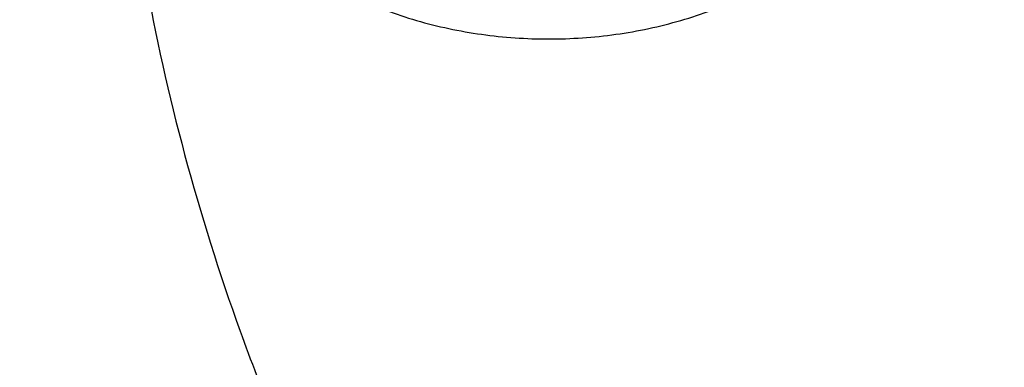
# Model space of a CAD drawing. Units: inches. Extents: x 7.1 to 14.8, y -2.6 to 21.1.
# Drawn here: x 10.3 to 10.5, y 16.1 to 16.2 of the extents above; entities that cross this region are included whole.
import ezdxf

# ---------------------------------------------------------------- set-up
doc = ezdxf.new("R2010")
doc.units = ezdxf.units.IN
doc.header["$LTSCALE"] = 1.21
doc.header["$MEASUREMENT"] = 0
doc.layers.get('0').update_dxf_attribs({"linetype": 'CONTINUOUS'})

msp = doc.modelspace()

# ---------------------------------------------------------------- linework, layer by layer
at = {"color": 7, "linetype": 'Continuous'}
for points, knots in [([(13.8926923427, 16.4808581332), (13.8926923427, 16.4463747114), (13.8902960273, 16.3773052577), (13.8795274216, 16.2740237579), (13.8616131922, 16.1712637606), (13.8366042896, 16.0692917767), (13.8045696095, 15.9683611494), (13.7655969859, 15.8687226297), (13.7197911388, 15.7706202639), (13.6672732863, 15.6742918473), (13.6081800712, 15.5799683941), (13.542662939, 15.4878740093), (13.4708874545, 15.3982257995), (13.393032767, 15.3112338129), (13.3092911766, 15.2271009599), (13.2198677523, 15.1460228982), (13.1249799692, 15.0681878615), (13.0248573495, 14.9937764366), (12.919741095, 14.9229613109), (12.8098837102, 14.8559069314), (12.695548536, 14.7927692023), (12.5770092448, 14.7336951453), (12.4545493125, 14.6788225518), (12.3284614494, 14.6282796404), (12.1990469541, 14.5821847169), (12.066615141, 14.5406458676), (11.9314823097, 14.5037606124), (11.7939723156, 14.4716157913), (11.6544109338, 14.4442865838), (11.46565929, 14.4142939919), (11.2746353289, 14.3942795747), (11.0824198663, 14.3842465856), (10.9376921228, 14.3817324017), (10.7929643806, 14.3842466026), (10.6007489241, 14.3942796117), (10.4097249723, 14.4142940467), (10.2209733408, 14.4442866555), (10.0814119713, 14.4716158752), (9.943901991799999, 14.5037607081), (9.8087691776, 14.5406459756), (9.6763373832, 14.5821848352), (9.546922907699999, 14.6282797664), (9.4208350652, 14.6788226834), (9.2983751544, 14.7336952805), (9.1798358856, 14.7927693398), (9.0655007346, 14.8559070698), (8.955643374, 14.9229614487), (8.8505271444, 14.993776573), (8.7504045489, 15.0681879939), (8.6555167888, 15.1460230243), (8.566093386, 15.227101078), (8.4823518159, 15.3112339215), (8.4044971473, 15.3982258977), (8.3327216803, 15.4878740961), (8.2672045639, 15.5799684692), (8.2081113628, 15.6742919105), (8.1555935216, 15.7706203151), (8.1097876832, 15.8687226692), (8.0708150661, 15.9683611781), (8.0387803906, 16.0692917958), (8.0137714908, 16.1712637719), (7.9958572632, 16.2740237633), (7.9850886581, 16.3773052596), (7.9826923427, 16.4463747117), (7.9826923427, 16.4808581332)], [0, 0, 0, 0, 0.0129399827, 0.0259095303, 0.0389373266, 0.0520516167, 0.0652790459, 0.07864467900000001, 0.092171531, 0.1058803584, 0.119789447, 0.1339144703, 0.14826841, 0.162861522, 0.1777013453, 0.1927927465, 0.2081379954, 0.2237368656, 0.2395867493, 0.2556827794, 0.272017973, 0.2885833729, 0.3053681934, 0.3223599657, 0.3395446859, 0.3569069629, 0.3744301629, 0.3920965496, 0.4098874307, 0.4277832975, 0.4638031405, 0.4818908157, 0.5000000275, 0.5181092392000001, 0.5361969140999999, 0.5722167557, 0.5901126215, 0.6079035014, 0.6255698867, 0.643093085, 0.6604553600999999, 0.6776400783, 0.6946318484, 0.7114166667, 0.7279820643000001, 0.7443172553, 0.7604132829000001, 0.7762631637999999, 0.7918620313, 0.8072072775, 0.822298676, 0.8371384967000001, 0.8517316061, 0.8660855433, 0.8802105642, 0.8941196506999999, 0.9078284761, 0.9213553262, 0.9347209578, 0.9479483857, 0.9610626748000001, 0.9740904703000001, 0.9870600173999999, 1, 1, 1, 1]), ([(8.3276923427, 16.3766414883), (8.3276923427, 16.3461507807), (8.329810715199999, 16.2850790194), (8.339330005299999, 16.1937577477), (8.3551656314, 16.1029000041), (8.377271769, 16.0127425847), (8.4055869058, 15.9235102419), (8.4400325065, 15.8354253302), (8.480515149, 15.7487039887), (8.5269267812, 15.6635565836), (8.5791457386, 15.5801872038), (8.6370373759, 15.4987937163), (8.700454945499999, 15.4195674517), (8.7692389124, 15.3426941437), (8.8432217978, 15.2683502409), (8.9494065891, 15.1720543614), (9.0645342766, 15.0823751434), (9.1873196623, 14.9996411621), (9.2843528375, 14.9404022866), (9.3853340736, 14.8846280923), (9.4900263007, 14.8324446566), (9.5981782728, 14.7839741441), (9.709531317, 14.7393293788), (9.8238220237, 14.6986137703), (9.980430309199999, 14.6494826666), (10.1410849168, 14.6088766192), (10.3047827403, 14.5768151641), (10.4714682721, 14.5503242144), (10.6825466264, 14.5282044699), (10.9376925789, 14.5193497498), (11.1928385262, 14.5282045053), (11.4039168699, 14.5503242721), (11.5706023883, 14.5768152405), (11.7343001922, 14.6088767152), (11.8949547766, 14.6494827814), (12.0515630375, 14.6986138968), (12.1658537238, 14.7393295125), (12.277206746, 14.7839742838), (12.3853586942, 14.8324448014), (12.4900508951, 14.8846282425), (12.5910321053, 14.9404024382), (12.6880652552, 14.9996413122), (12.8108506076, 15.0823752885), (12.9259782624, 15.1720544983), (13.0321630205, 15.2683503682), (13.1061458826, 15.3426942618), (13.1749298291, 15.4195675584), (13.2383473803, 15.4987938104), (13.2962390013, 15.5801872848), (13.3484579444, 15.6635566514), (13.3948695642, 15.7487040437), (13.4353521966, 15.8354253729), (13.4697977901, 15.9235102729), (13.4981129221, 16.0127426053), (13.5202190567, 16.1029000163), (13.5360546809, 16.1937577535), (13.5455739703, 16.2850790214), (13.5476923427, 16.346150781), (13.5476923427, 16.3766414884)], [0, 0, 0, 0, 0.0129518155, 0.025933065, 0.0389721507, 0.0520972217, 0.0653347514, 0.0787096856, 0.0922449399, 0.1059611953, 0.1198766874, 0.1340070628, 0.1483652958, 0.1629616543, 0.1778037045, 0.1928963496, 0.2238313287, 0.2396797994, 0.2557736461, 0.2721059473, 0.288667808, 0.3054485025, 0.322435618, 0.3396152065, 0.3569719323, 0.3921433981, 0.4099277832, 0.4278169351, 0.463822873, 0.5000000336, 0.5361771936, 0.5721831298, 0.5900722804999999, 0.6078566640999999, 0.643028126, 0.6603848497, 0.6775644358, 0.6945515487, 0.7113322404000001, 0.7278940981, 0.7442263962000001, 0.7603202397, 0.7761687072, 0.8071036798000001, 0.8221963216, 0.8370383684, 0.8516347237999999, 0.8659929537000001, 0.8801233262999999, 0.8940388158, 0.9077550687, 0.9212903208, 0.9346652531999999, 0.9479027812, 0.9610278509000001, 0.9740669356999999, 0.9870481846, 1, 1, 1, 1]), ([(13.5836937922, 16.3435031277), (13.5836937922, 16.3128829448), (13.5815620281, 16.2515472955), (13.5719817531, 16.1598225343), (13.5560408822, 16.0685415876), (13.5337805123, 15.9779332213), (13.5052558409, 15.8882157264), (13.4705384419, 15.7996071985), (13.4297144222, 15.7123216836), (13.3828847271, 15.6265696537), (13.3301645796, 15.5425572887), (13.2716831187, 15.4604861759), (13.2075830212, 15.3805529038), (13.1380201201, 15.3029487232), (13.063163067, 15.2278591557), (12.9831929233, 15.1554636429), (12.8983027849, 15.0859351718), (12.8086973881, 15.0194398596), (12.7145926275, 14.9561365969), (12.616215063, 14.8961767177), (12.5138014012, 14.8397036025), (12.4075980176, 14.7868523913), (12.2978601251, 14.7377495352), (12.1848522605, 14.6925128652), (12.0688435268, 14.6512498993), (11.9098463811, 14.6014468048), (11.7467258905, 14.5602814296), (11.5805014677, 14.5277744808), (11.4112168381, 14.5009110617), (11.1968359017, 14.4784793364), (10.9376923427, 14.4694995581), (10.6785487838, 14.4784793364), (10.4641678474, 14.5009110617), (10.2948832177, 14.5277744808), (10.128658795, 14.5602814296), (9.9655383044, 14.6014468048), (9.8065411587, 14.6512498993), (9.690532425, 14.6925128652), (9.577524560399999, 14.7377495352), (9.4677866679, 14.7868523913), (9.3615832843, 14.8397036025), (9.2591696225, 14.8961767177), (9.160792058, 14.9561365969), (9.0666872974, 15.0194398596), (8.9770819006, 15.0859351718), (8.8921917622, 15.1554636429), (8.8122216184, 15.2278591557), (8.7373645654, 15.3029487232), (8.667801664299999, 15.3805529038), (8.6037015668, 15.4604861759), (8.5452201059, 15.5425572887), (8.4924999584, 15.6265696537), (8.4456702633, 15.7123216836), (8.4048462436, 15.7996071985), (8.3701288445, 15.8882157264), (8.341604173099999, 15.9779332213), (8.3193438032, 16.0685415876), (8.303402932300001, 16.1598225343), (8.2938226573, 16.2515472955), (8.2916908933, 16.3128829448), (8.2916908933, 16.3435031277)], [0, 0, 0, 0, 0.0128536509, 0.0257383908, 0.0386841071, 0.0517204414, 0.0648751227, 0.0781741869, 0.0916414193, 0.1052981482, 0.1191630393, 0.1332519779, 0.1475779932, 0.162151257, 0.1769791144, 0.192066144, 0.2074142662, 0.2230228512, 0.2388888479, 0.2550069393, 0.2713696774, 0.2879676372, 0.3047895768, 0.3218225745, 0.3390521872, 0.3564626027, 0.3917505984, 0.4095969601, 0.4275500049, 0.4636878947, 0.5, 0.5363121053000001, 0.5724499950999999, 0.5904030399, 0.6082494016, 0.6435373972999999, 0.6609478128, 0.6781774254999999, 0.6952104231999999, 0.7120323628, 0.7286303226, 0.7449930606999999, 0.7611111520999999, 0.7769771487999999, 0.7925857338, 0.8079338559999999, 0.8230208856, 0.837848743, 0.8524220068, 0.8667480220999999, 0.8808369607, 0.8947018518000001, 0.9083585807, 0.9218258131, 0.9351248773, 0.9482795586, 0.9613158929000001, 0.9742616092, 0.9871463491, 1, 1, 1, 1]), ([(10.3318093186, 16.2385712318), (10.3319639402, 16.2371175514), (10.332453083, 16.2342228989), (10.3337079493, 16.2299957318), (10.3354577976, 16.2259264273), (10.3376724988, 16.2220573844), (10.340316032, 16.2184211028), (10.3443865613, 16.2138909353), (10.3504000648, 16.2089200371), (10.358702408, 16.2042237874), (10.3678726454, 16.2008154586), (10.3776330158, 16.1987477757), (10.3876940655, 16.1980544724), (10.3977549904, 16.1987482114), (10.4075149712, 16.2008163021), (10.4166846056, 16.2042248993), (10.4249862149, 16.2089211984), (10.4309991758, 16.2138918979), (10.435069248, 16.2184218838), (10.4377125535, 16.2220579458), (10.4399270282, 16.2259267588), (10.4416768588, 16.229995905), (10.4429315686, 16.2342229939), (10.4434207524, 16.237117618), (10.4435753669, 16.2385712318)], [0, 0, 0, 0, 0.0291547819, 0.0583751928, 0.08774182470000001, 0.1172953318, 0.1471024082, 0.177227331, 0.2385752127, 0.3017109039, 0.3666126109, 0.4329229679, 0.5000116039, 0.5670995407, 0.6334079836, 0.6983063945999999, 0.7614379273, 0.8227812493000001, 0.8529040847, 0.8827090670000001, 0.9122605726999999, 0.9416251512999999, 0.9708465526000001, 1, 1, 1, 1])]:
    msp.add_open_spline(points, degree=3, knots=knots, dxfattribs=at)
at = {"color": 9, "linetype": 'Continuous'}
for points, knots in [([(7.9976923427, 16.4624869601), (7.9976923427, 16.4284645118), (8.0000609455, 16.3603138501), (8.0107057267, 16.2583975006), (8.0284177525, 16.1569743173), (8.0531515146, 16.0562983917), (8.0848455835, 15.956612349), (8.1234204612, 15.8581584861), (8.168780456, 15.761174637), (8.2208133858, 15.6658946416), (8.2793912801, 15.5725476141), (8.3443706473, 15.4813575358), (8.4155929605, 15.3925428466), (8.4928850535, 15.3063160385), (8.5760595324, 15.2228832463), (8.664915198200001, 15.1424438379), (8.7592374896, 15.0651900005), (8.8587989522, 14.9913063265), (8.963359734400001, 14.9209694017), (9.0726680975, 14.8543473592), (9.1864610125, 14.7915995181), (9.3044647612, 14.7328759992), (9.4263955676, 14.6783173588), (9.5519602511, 14.628054244), (9.6808569361, 14.5822070665), (9.812775673600001, 14.5408857165), (9.9473995126, 14.5041892346), (10.0844039675, 14.4722057275), (10.2234626412, 14.445011416), (10.4115509072, 14.4151640531), (10.6019094966, 14.3952460035), (10.79346074, 14.3852608663), (10.9376923427, 14.3827585999), (11.0819239454, 14.3852608663), (11.2734751889, 14.3952460035), (11.4638337782, 14.4151640531), (11.6519220443, 14.445011416), (11.7909807179, 14.4722057275), (11.9279851729, 14.5041892346), (12.0626090118, 14.5408857165), (12.1945277494, 14.5822070665), (12.3234244343, 14.628054244), (12.4489891178, 14.6783173588), (12.5709199243, 14.7328759992), (12.6889236729, 14.7915995181), (12.802716588, 14.8543473592), (12.9120249511, 14.9209694017), (13.0165857333, 14.9913063265), (13.1161471959, 15.0651900005), (13.2104694872, 15.1424438379), (13.299325153, 15.2228832463), (13.382499632, 15.3063160385), (13.459791725, 15.3925428466), (13.5310140381, 15.4813575358), (13.5959934054, 15.5725476141), (13.6545712997, 15.6658946416), (13.7066042294, 15.761174637), (13.7519642242, 15.8581584861), (13.7905391019, 15.956612349), (13.8222331709, 16.0562983917), (13.846966933, 16.1569743173), (13.8646789588, 16.2583975006), (13.87532374, 16.3603138501), (13.8776923427, 16.4284645118), (13.8776923427, 16.4624869601)], [0, 0, 0, 0, 0.012853372, 0.0257377918, 0.0386832237, 0.051719256, 0.0648736359, 0.0781723966, 0.0916393193, 0.1052957339, 0.1191603079, 0.133248923, 0.1475746112, 0.1621475428, 0.1769750598, 0.192061744, 0.2074095131, 0.2230177376, 0.2388833718, 0.2550010948, 0.2713634588, 0.2879610407, 0.3047825938, 0.3218151994, 0.3390444168, 0.3564544315, 0.3740282006, 0.3917475965, 0.4095935488, 0.4275461833, 0.4636832419, 0.4818306878, 0.5, 0.5181693122, 0.5363167581, 0.5724538167000001, 0.5904064512, 0.6082524035, 0.6259717994, 0.6435455685, 0.6609555832, 0.6781848006, 0.6952174062, 0.7120389593, 0.7286365412000001, 0.7449989052, 0.7611166281999999, 0.7769822623999999, 0.7925904869, 0.8079382559999999, 0.8230249401999999, 0.8378524572, 0.8524253888, 0.866751077, 0.8808396920999999, 0.8947042661, 0.9083606807, 0.9218276034, 0.9351263640999999, 0.9482807440000001, 0.9613167762999999, 0.9742622082, 0.987146628, 1, 1, 1, 1]), ([(8.3096923427, 16.3629457971), (8.3096923427, 16.3325339307), (8.3118096044, 16.2716155656), (8.3213247005, 16.1805148316), (8.337157123999999, 16.0898548941), (8.3592660478, 15.9998629593), (8.3875966611, 15.9107558362), (8.422077866699999, 15.8227501356), (8.4626241505, 15.7360584478), (8.50913525, 15.6508898115), (8.561496729, 15.5674490063), (8.6195803238, 15.4859362429), (8.6832443337, 15.4065467795), (8.7523339779, 15.3294705594), (8.8266817603, 15.2548918467), (8.906107845, 15.1829888595), (8.990420453099999, 15.1139334101), (9.0794162403, 15.0478904819), (9.1728807817, 14.98501789), (9.270589057, 14.9254659313), (9.3723059735, 14.8693770191), (9.4777868259, 14.8168853678), (9.5867781427, 14.7681165722), (9.699017184299999, 14.7231876589), (9.8142366791, 14.6822054169), (9.9721521275, 14.6327411439), (10.1341628634, 14.5918558286), (10.2992564198, 14.5595700338), (10.4673893574, 14.5328893736), (10.6803118049, 14.5106102571), (10.9376923427, 14.5016915699), (11.1950728806, 14.5106102571), (11.4079953281, 14.5328893736), (11.5761282657, 14.5595700338), (11.7412218221, 14.5918558286), (11.903232558, 14.6327411439), (12.0611480063, 14.6822054169), (12.1763675012, 14.7231876589), (12.2886065428, 14.7681165722), (12.3975978595, 14.8168853678), (12.503078712, 14.8693770191), (12.6047956285, 14.9254659313), (12.7025039038, 14.98501789), (12.7959684452, 15.0478904819), (12.8849642324, 15.1139334101), (12.9692768405, 15.1829888595), (13.0487029252, 15.2548918467), (13.1230507076, 15.3294705594), (13.1921403518, 15.4065467795), (13.2558043617, 15.4859362429), (13.3138879564, 15.5674490063), (13.3662494355, 15.6508898115), (13.4127605349, 15.7360584478), (13.4533068188, 15.8227501356), (13.4877880243, 15.9107558362), (13.5161186377, 15.9998629593), (13.5382275615, 16.0898548941), (13.5540599849, 16.1805148316), (13.5635750811, 16.2716155656), (13.5656923427, 16.3325339307), (13.5656923427, 16.3629457971)], [0, 0, 0, 0, 0.0128536512, 0.0257383901, 0.0386841073, 0.0517204417, 0.0648751222, 0.0781741875, 0.0916414192, 0.1052981476, 0.1191630398, 0.1332519775, 0.1475779931, 0.1621512577, 0.1769791139, 0.1920661441, 0.2074142666, 0.2230228504, 0.2388888483, 0.2550069395, 0.2713696769, 0.287967638, 0.3047895766, 0.3218225739, 0.3390521879, 0.3564626021, 0.3917505991, 0.4095969594, 0.4275500053, 0.4636878937, 0.5, 0.5363121063, 0.5724499947, 0.5904030406, 0.6082494009, 0.6435373979, 0.6609478121, 0.6781774261, 0.6952104234, 0.7120323620000001, 0.7286303231, 0.7449930604999999, 0.7611111517, 0.7769771496, 0.7925857334, 0.8079338559, 0.8230208861, 0.8378487423000001, 0.8524220069, 0.8667480225, 0.8808369601999999, 0.8947018524, 0.9083585808, 0.9218258125, 0.9351248778, 0.9482795583, 0.9613158927, 0.9742616099, 0.9871463488, 1, 1, 1, 1]), ([(13.5194055654, 16.355462904), (13.5194055654, 16.3255867195), (13.517325572, 16.2657412858), (13.5079781021, 16.1762451053), (13.4924244933, 16.0871819208), (13.4707050062, 15.9987750227), (13.4428733837, 15.9112373286), (13.4089994989, 15.8247816627), (13.3691673255, 15.739616879), (13.323475401, 15.6559483214), (13.2720361653, 15.5739771532), (13.2149756121, 15.4939000613), (13.1524329372, 15.4159088659), (13.0845601794, 15.3401901711), (13.0115218653, 15.266925012), (12.933494663, 15.1962884823), (12.850667032, 15.1284493153), (12.763238735, 15.0635695875), (12.6714204056, 15.0018043428), (12.5754330838, 14.9433012417), (12.4755077054, 14.8882002055), (12.3718846531, 14.8366331173), (12.2648129623, 14.78872333), (12.1545507738, 14.7445857587), (12.041360648, 14.7043253106), (11.8862265776, 14.655732192), (11.72706933, 14.6155669542), (11.5648835356, 14.5838498744), (11.3997119011, 14.5576392034), (11.1905396516, 14.5357524457), (10.9376923417, 14.5269907254), (10.6848450317, 14.5357524459), (10.4756727823, 14.5576392037), (10.3105011477, 14.5838498748), (10.1483153534, 14.6155669546), (9.9891581063, 14.6557321925), (9.834024036499999, 14.7043253109), (9.720833911, 14.744585759), (9.6105717226, 14.7887233302), (9.5035000317, 14.8366331176), (9.3998769792, 14.8882002059), (9.2999516008, 14.9433012422), (9.2039642791, 15.0018043433), (9.1121459498, 15.0635695879), (9.0247176528, 15.1284493158), (8.941890021699999, 15.1962884829), (8.863862819400001, 15.2669250127), (8.7908245054, 15.3401901719), (8.7229517476, 15.4159088668), (8.6604090726, 15.4939000622), (8.6033485195, 15.5739771542), (8.5519092839, 15.6559483224), (8.5062173594, 15.7396168801), (8.466385186, 15.824781664), (8.4325113013, 15.91123733), (8.4046796789, 15.9987750241), (8.3829601919, 16.087181922), (8.367406583300001, 16.1762451061), (8.3580591135, 16.2657412862), (8.3559791201, 16.3255867196), (8.3559791201, 16.355462904)], [0, 0, 0, 0, 0.0128536341, 0.0257383992, 0.0386841043, 0.0517204419, 0.0648751219, 0.0781741871, 0.0916414198, 0.1052981486, 0.1191630405, 0.1332519773, 0.1475779919, 0.1621512561, 0.1769791133, 0.1920661456, 0.2074142687, 0.2230228514, 0.2388888475, 0.2550069374, 0.2713696749, 0.287967638, 0.3047895785, 0.3218225759, 0.3390521883, 0.3564626011, 0.3917505984, 0.4095969602, 0.4275500066, 0.4636878935, 0.5000000002, 0.5363121068, 0.5724499936999999, 0.5904030401, 0.6082494019, 0.6435373992, 0.6609478118, 0.6781774242, 0.6952104216, 0.7120323621, 0.7286303253, 0.7449930628, 0.7611111526000001, 0.7769771487, 0.7925857314, 0.8079338545, 0.8230208869, 0.8378487441, 0.8524220083, 0.8667480229000001, 0.8808369596, 0.8947018515, 0.9083585804000001, 0.9218258131, 0.9351248783, 0.9482795583, 0.9613158958, 0.9742616009, 0.9871463659999999, 1, 1, 1, 1]), ([(8.3855340744, 16.3530131632), (8.3855340744, 16.3234789955), (8.3875902565, 16.2643186606), (8.3968307183, 16.1758470152), (8.4122062724, 16.0878034092), (8.4336771189, 16.0004085764), (8.4611901303, 15.913872997), (8.4946762334, 15.8284070589), (8.5340524157, 15.744217225), (8.579221268, 15.6615064888), (8.6300716372, 15.5804737107), (8.6864789722, 15.5013133257), (8.7483056707, 15.4242149585), (8.8154014343, 15.3493630766), (8.8876036199, 15.2769366429), (8.9647375819, 15.2071087465), (9.046617018300001, 15.140046189), (9.1330444531, 15.0759091918), (9.2238116639, 15.0148510237), (9.318700141399999, 14.9570176549), (9.4174815934, 14.9025474047), (9.519918389099999, 14.8515706465), (9.625764344, 14.8042093211), (9.7347642722, 14.7605770283), (9.846658619, 14.720777474), (10.000016744, 14.6727406403), (10.1573519897, 14.6330352064), (10.3176811123, 14.6016812176), (10.4809618939, 14.5757706012), (10.6877395799, 14.5541343988), (10.9376923427, 14.545472981), (11.1876451054, 14.5541343988), (11.3944227914, 14.5757706012), (11.557703573, 14.6016812176), (11.7180326957, 14.6330352064), (11.8753679413, 14.6727406403), (12.0287260663, 14.720777474), (12.1406204131, 14.7605770282), (12.2496203414, 14.8042093211), (12.3554662963, 14.8515706464), (12.457903092, 14.9025474046), (12.556684544, 14.9570176548), (12.6515730215, 15.0148510237), (12.7423402323, 15.0759091917), (12.8287676671, 15.140046189), (12.9106471035, 15.2071087464), (12.9877810655, 15.2769366428), (13.0599832511, 15.3493630765), (13.1270790147, 15.4242149584), (13.1889057132, 15.5013133256), (13.2453130482, 15.5804737106), (13.2961634175, 15.6615064887), (13.3413322697, 15.7442172249), (13.3807084521, 15.8284070588), (13.4141945551, 15.9138729969), (13.4417075665, 16.0004085762), (13.463178413, 16.0878034091), (13.4785539671, 16.1758470151), (13.4877944289, 16.2643186606), (13.489850611, 16.3234789954), (13.489850611, 16.3530131632)], [0, 0, 0, 0, 0.0128536341, 0.0257383992, 0.0386841043, 0.0517204418, 0.06487512179999999, 0.078174187, 0.0916414197, 0.1052981486, 0.1191630405, 0.1332519773, 0.1475779919, 0.162151256, 0.1769791132, 0.1920661456, 0.2074142687, 0.2230228514, 0.2388888476, 0.2550069374, 0.2713696749, 0.287967638, 0.3047895786, 0.3218225759, 0.3390521883, 0.356462601, 0.3917505982, 0.40959696, 0.4275500065, 0.4636878933, 0.5, 0.5363121067000001, 0.5724499935, 0.5904030399, 0.6082494018, 0.643537399, 0.6609478117, 0.6781774240999999, 0.6952104214, 0.7120323620000001, 0.7286303251, 0.7449930626000001, 0.7611111523999999, 0.7769771485, 0.7925857312000001, 0.8079338544, 0.8230208868000001, 0.8378487440000001, 0.8524220081, 0.8667480227, 0.8808369595000001, 0.8947018514, 0.9083585803, 0.921825813, 0.9351248781999999, 0.9482795582, 0.9613158957, 0.9742616008, 0.9871463659, 1, 1, 1, 1]), ([(8.283561578099999, 16.3457813335), (8.283561578099999, 16.3150670754), (8.2856998921, 16.253542986), (8.2953095989, 16.161536418), (8.3112994475, 16.0699750294), (8.3336282051, 15.9790882855), (8.3622405158, 15.8890951514), (8.3970645753, 15.8002143913), (8.4380140195, 15.7126607096), (8.4849875888, 15.6266452233), (8.537869709099999, 15.5423747484), (8.5965308415, 15.4600514862), (8.6608278762, 15.3798726364), (8.7306044935, 15.302030031), (8.805691531699999, 15.2267097662), (8.8859073669, 15.1540918323), (8.9710583132, 15.0843497498), (9.0609390047, 15.0176501427), (9.1553328835, 14.9541523954), (9.2540126949, 14.8940082983), (9.356740997100001, 14.8373616844), (9.463270696, 14.7843480883), (9.5733456308, 14.7350944088), (9.6867010913, 14.6897186262), (9.8030647114, 14.6483293882), (9.9221560118, 14.6110260265), (10.0436913111, 14.5778973264), (10.2091383988, 14.5392739645), (10.3776802263, 14.5094956128), (10.5483255556, 14.4885711527), (10.7208386829, 14.47353501), (10.9376923427, 14.4660196728), (11.1545460026, 14.47353501), (11.3270591299, 14.4885711527), (11.4977044592, 14.5094956128), (11.6662462867, 14.5392739645), (11.8316933744, 14.5778973264), (11.9532286737, 14.6110260265), (12.0723199741, 14.6483293882), (12.1886835941, 14.6897186262), (12.3020390547, 14.7350944088), (12.4121139895, 14.7843480883), (12.5186436884, 14.8373616844), (12.6213719906, 14.8940082983), (12.720051802, 14.9541523954), (12.8144456808, 15.0176501427), (12.9043263722, 15.0843497498), (12.9894773186, 15.1540918323), (13.0696931537, 15.2267097662), (13.144780192, 15.302030031), (13.2145568093, 15.3798726364), (13.278853844, 15.4600514862), (13.3375149763, 15.5423747484), (13.3903970967, 15.6266452233), (13.437370666, 15.7126607096), (13.4783201102, 15.8002143913), (13.5131441697, 15.8890951514), (13.5417564804, 15.9790882855), (13.564085238, 16.0699750294), (13.5800750865, 16.161536418), (13.5896847933, 16.253542986), (13.5918231074, 16.3150670754), (13.5918231074, 16.3457813335)], [0, 0, 0, 0, 0.0128535018, 0.0257380909, 0.0386836576, 0.0517198404, 0.064874368, 0.0781732787, 0.0916403538, 0.1052969234, 0.1191616544, 0.1332504283, 0.1475762774, 0.1621493726, 0.1769770564, 0.1920639112, 0.2074118553, 0.2230202576, 0.238886071, 0.2550039748, 0.271366522, 0.2879642902, 0.3047860332, 0.3218188325, 0.3390482462, 0.356458458, 0.3740324248, 0.3917520196, 0.4275452844, 0.445584265, 0.4636883159, 0.5, 0.5363116841, 0.554415735, 0.5724547156, 0.6082479803999999, 0.6259675752, 0.643541542, 0.6609517538, 0.6781811675, 0.6952139668, 0.7120357098000001, 0.728633478, 0.7449960252, 0.7611139290000001, 0.7769797423999999, 0.7925881446999999, 0.8079360888, 0.8230229436, 0.8378506273999999, 0.8524237226000001, 0.8667495717, 0.8808383456000001, 0.8947030765999999, 0.9083596462000001, 0.9218267213, 0.935125632, 0.9482801595999999, 0.9613163424, 0.9742619091, 0.9871464981999999, 1, 1, 1, 1]), ([(8.4592826878, 16.3457177295), (8.4592826878, 16.3170369981), (8.461279453200001, 16.2595861943), (8.4702528973, 16.1736710763), (8.4851841504, 16.0881716285), (8.5060345631, 16.0033022063), (8.532752542899999, 15.9192672079), (8.5652710124, 15.8362709419), (8.6035093587, 15.7545139047), (8.6473729842, 15.6741932264), (8.69675396, 15.595502011), (8.751531287, 15.5186291139), (8.8115715191, 15.4437585315), (8.8767280128, 15.3710699692), (8.94684546, 15.3007350428), (9.0475577235, 15.2095614818), (9.156794056399999, 15.1246202862), (9.2733348555, 15.046225433), (9.3654840271, 14.9900612749), (9.4614103091, 14.9371655692), (9.560887231599999, 14.8876617161), (9.6636745475, 14.8416690109), (9.7695247667, 14.7992975305), (9.8781857471, 14.7606480497), (10.0271123501, 14.7139993146), (10.1799011467, 14.6754412318), (10.3355973081, 14.6449932655), (10.4941598356, 14.619831377), (10.6949623564, 14.5988203866), (10.9376923424, 14.5904092539), (11.1804223284, 14.5988203865), (11.3812248491, 14.6198313769), (11.5397873767, 14.6449932654), (11.6954835382, 14.6754412316), (11.8482723348, 14.7139993144), (11.9971989378, 14.7606480495), (12.1058599181, 14.7992975303), (12.2117101374, 14.8416690107), (12.3144974533, 14.8876617159), (12.4139743758, 14.9371655689), (12.5099006579, 14.9900612746), (12.6020498296, 15.0462254327), (12.7185906286, 15.1246202859), (12.8278269616, 15.2095614814), (12.9285392251, 15.3007350424), (12.9986566723, 15.3710699688), (13.063813166, 15.4437585311), (13.1238533982, 15.5186291135), (13.1786307252, 15.5955020106), (13.2280117011, 15.674193226), (13.2718753265, 15.7545139043), (13.3101136729, 15.8362709415), (13.3426321424, 15.9192672074), (13.3693501222, 16.0033022057), (13.3902005349, 16.0881716279), (13.4051317881, 16.1736710758), (13.4141052323, 16.259586194), (13.4161019977, 16.317036998), (13.4161019977, 16.3457177295)], [0, 0, 0, 0, 0.0128538617, 0.025738855, 0.0386847894, 0.0517213578, 0.0648762709, 0.0781755717, 0.0916430431, 0.1053000139, 0.1191651514, 0.1332543378, 0.1475806061, 0.1621541285, 0.1769822484, 0.192069548, 0.2230179445, 0.2388842217, 0.255002597, 0.2713656244, 0.2879638816, 0.3047861202, 0.3218194193, 0.3390493369, 0.356460058, 0.3917486804, 0.4095953584000001, 0.4275487229, 0.4636872499, 0.5, 0.53631275, 0.572451277, 0.5904046414999999, 0.6082513195, 0.6435399419, 0.6609506629999999, 0.6781805806, 0.6952138797, 0.7120361183, 0.7286343755, 0.7449974029, 0.7611157782, 0.7769820555, 0.8079304519, 0.8230177515, 0.8378458714, 0.8524193938, 0.8667456621999999, 0.8808348484999999, 0.8946999861, 0.9083569569, 0.9218244281999999, 0.9351237290000001, 0.9482786420999999, 0.9613152105, 0.9742611448999999, 0.9871461382, 1, 1, 1, 1]), ([(13.0088329963, 16.3253989709), (13.0088329963, 16.3014313691), (13.0071642831, 16.2534212149), (12.9996655252, 16.1816242517), (12.9871877844, 16.1101745483), (12.9697637424, 16.0392514814), (12.9474362491, 15.9690256588), (12.9202613441, 15.8996679288), (12.8883065517, 15.8313457689), (12.8516509499, 15.7642239391), (12.8103845685, 15.6984636778), (12.764608993, 15.634223364), (12.7144335948, 15.5716547885), (12.6412164568, 15.4899728606), (12.5601708012, 15.4129752732), (12.4723482729, 15.3410466078), (12.378082185, 15.2710919142), (12.2774392389, 15.2067917597), (12.1713822152, 15.1483099524), (12.0598247426, 15.0927941576), (11.943440275, 15.043604583), (11.8230953801, 15.000799227), (11.6986372913, 14.9618148228), (11.5384877923, 14.9213992737), (11.3414456413, 14.886585912), (11.1405379731, 14.865563826), (10.9376923427, 14.8585345946), (10.7348467123, 14.865563826), (10.5339390441, 14.886585912), (10.3368968931, 14.9213992737), (10.1767473941, 14.9618148228), (10.0522893053, 15.0007992271), (9.9319444104, 15.043604583), (9.8155599428, 15.0927941576), (9.704002470199999, 15.1483099524), (9.597945446499999, 15.2067917598), (9.4973025004, 15.2710919142), (9.4030364125, 15.3410466078), (9.3152138842, 15.4129752733), (9.2341682287, 15.4899728607), (9.160951090700001, 15.5716547886), (9.1107756925, 15.6342233641), (9.0650001169, 15.6984636779), (9.023733735499999, 15.7642239392), (8.9870781337, 15.8313457689), (8.9551233414, 15.8996679288), (8.9279484363, 15.9690256587), (8.905620943099999, 16.0392514814), (8.888196901, 16.1101745483), (8.8757191603, 16.1816242517), (8.8682204024, 16.253421215), (8.8665516892, 16.3014313691), (8.8665516892, 16.3253989709)], [0, 0, 0, 0, 0.0128543507, 0.0257399926, 0.0386864441, 0.0517235791, 0.0648790601, 0.0781789317, 0.0916469839, 0.1053045392, 0.1191702699, 0.1332600612, 0.1475869486, 0.1621611001, 0.1920679833, 0.2074170361, 0.2230265682, 0.2550045669, 0.2713682961, 0.2879672655, 0.3218174884, 0.3390481458, 0.3564596146, 0.3917497555, 0.427545609, 0.4636856896, 0.5, 0.5363143104, 0.5724543911, 0.6082502446, 0.6435403854999999, 0.6609518542, 0.6781825116, 0.7120327345, 0.7286317039, 0.7449954331, 0.7769734318000001, 0.7925829640000001, 0.8079320167, 0.8378388998999999, 0.8524130514, 0.8667399388, 0.8808297302, 0.8946954608, 0.9083530161, 0.9218210683, 0.9351209398999999, 0.9482764209000001, 0.9613135559, 0.9742600074, 0.9871456493, 1, 1, 1, 1]), ([(8.8997055255, 16.3234170743), (8.8997055255, 16.2998331345), (8.9013475267, 16.2525915041), (8.908726248099999, 16.1819438326), (8.9210042511, 16.1116378621), (8.9381493773, 16.041850098), (8.9601194626, 15.9727484169), (8.9868593647, 15.9045009326), (9.0183026399, 15.8372724414), (9.0543714763, 15.771225066), (9.094977285, 15.7065174638), (9.1400201069, 15.6433054784), (9.1893923211, 15.581738471), (9.2614374339, 15.5013640686), (9.3411857491, 15.425599022), (9.427602456, 15.3548217565), (9.5203595771, 15.2859868645), (9.6193914788, 15.2227159963), (9.723750792, 15.165170338), (9.8335225055, 15.1105432137), (9.9480439458, 15.0621410425), (10.0664624168, 15.0200208943), (10.1889282395, 14.9816605339), (10.3465141414, 14.9418919377), (10.5404021352, 14.9076358518), (10.7380937689, 14.8869502773), (10.9376923427, 14.8800335665), (11.1372909165, 14.8869502773), (11.3349825502, 14.9076358518), (11.528870544, 14.9418919377), (11.6864564458, 14.9816605339), (11.8089222686, 15.0200208943), (11.9273407396, 15.0621410424), (12.0418621799, 15.1105432137), (12.1516338935, 15.165170338), (12.2559932066, 15.2227159963), (12.3550251083, 15.2859868644), (12.4477822294, 15.3548217565), (12.5341989363, 15.425599022), (12.6139472515, 15.5013640686), (12.6859923643, 15.581738471), (12.7353645786, 15.6433054784), (12.7804074004, 15.7065174638), (12.8210132092, 15.771225066), (12.8570820456, 15.8372724414), (12.8885253208, 15.9045009326), (12.9152652228, 15.972748417), (12.9372353082, 16.041850098), (12.9543804344, 16.1116378621), (12.9666584374, 16.1819438325), (12.9740371588, 16.2525915041), (12.97567916, 16.2998331345), (12.97567916, 16.3234170743)], [0, 0, 0, 0, 0.0128543507, 0.0257399926, 0.0386864441, 0.0517235791, 0.0648790601, 0.0781789317, 0.0916469839, 0.1053045392, 0.1191702698, 0.1332600612, 0.1475869486, 0.1621611001, 0.1920679833, 0.207417036, 0.2230265682, 0.2550045669, 0.2713682961, 0.2879672655, 0.3218174884, 0.3390481458, 0.3564596145, 0.3917497554, 0.4275456089, 0.4636856896, 0.5, 0.5363143104, 0.5724543910000001, 0.6082502445, 0.6435403854, 0.6609518542, 0.6781825116, 0.7120327345, 0.7286317039, 0.7449954331, 0.7769734318000001, 0.7925829639, 0.8079320167, 0.8378388998999999, 0.8524130514, 0.8667399388, 0.8808297301000001, 0.8946954608, 0.9083530161, 0.9218210683, 0.9351209398999999, 0.9482764209000001, 0.9613135559, 0.9742600074, 0.9871456493, 1, 1, 1, 1]), ([(12.5810282523, 16.302295672), (12.5810282523, 16.2832787824), (12.5797041721, 16.2451853404), (12.5737543941, 16.1882184061), (12.5638539571, 16.131526936), (12.5500289828, 16.0752534132), (12.532313298, 16.0195331049), (12.5107514785, 15.9645015779), (12.4853971663, 15.9102917048), (12.4563129984, 15.8570341883), (12.4235704362, 15.8048571286), (12.3872496917, 15.7538857671), (12.3474393565, 15.7042420444), (12.3042366678, 15.6560451018), (12.2577445773, 15.609408771), (12.1909661407, 15.5489551746), (12.1185362483, 15.4926342406), (12.0412617246, 15.4406530382), (11.9591979766, 15.3906361247), (11.850341746, 15.3337159399), (11.7119642964, 15.2752315386), (11.5661815921, 15.2266055124), (11.4143932393, 15.1883000087), (11.2580475511, 15.1606766876), (11.0986393605, 15.1439970116), (10.9376923427, 15.1384196639), (10.776745325, 15.1439970116), (10.6173371343, 15.1606766876), (10.4609914461, 15.1883000087), (10.3092030934, 15.2266055124), (10.163420389, 15.2752315386), (10.0250429395, 15.3337159399), (9.9161867089, 15.3906361247), (9.8341229608, 15.4406530382), (9.7568484371, 15.4926342406), (9.6844185447, 15.5489551746), (9.6176401082, 15.609408771), (9.5711480176, 15.6560451018), (9.5279453289, 15.7042420444), (9.4881349937, 15.7538857671), (9.4518142492, 15.8048571287), (9.419071687, 15.8570341883), (9.3899875192, 15.9102917048), (9.364633207, 15.9645015779), (9.3430713874, 16.019533105), (9.3253557027, 16.0752534132), (9.311530728300001, 16.131526936), (9.3016302914, 16.1882184062), (9.2956805134, 16.2451853404), (9.2943564332, 16.2832787824), (9.2943564332, 16.302295672)], [0, 0, 0, 0, 0.0128544161, 0.0257402565, 0.0386868022, 0.0517240581, 0.0648796695, 0.0781796617, 0.0916478387, 0.1053055197, 0.1191713821, 0.1332613086, 0.1475883276, 0.1621626107, 0.1769915054, 0.1920795961, 0.2230296086, 0.2388967145, 0.255015937, 0.2879716086, 0.3218221432, 0.3564582764, 0.3917487435, 0.4275449331, 0.4636853503, 0.5, 0.5363146497, 0.5724550669, 0.6082512565, 0.6435417236, 0.6781778568000001, 0.7120283914, 0.744984063, 0.7611032855, 0.7769703914, 0.8079204039, 0.8230084945999999, 0.8378373893000001, 0.8524116723999999, 0.8667386914, 0.8808286179000001, 0.8946944803, 0.9083521613, 0.9218203383, 0.9351203306, 0.9482759419, 0.9613131978, 0.9742597434999999, 0.9871455839, 1, 1, 1, 1]), ([(9.3275544437, 16.3007264706), (9.3275544437, 16.2820937987), (9.3288518029, 16.2447698887), (9.3346813455, 16.1889537742), (9.3443817881, 16.1334075212), (9.357927474, 16.0782708278), (9.375285299, 16.0236761671), (9.3964115308, 15.9697563614), (9.4212536083, 15.916641602), (9.4497502289, 15.8644599665), (9.481831401, 15.8133370031), (9.5174183856, 15.7633953333), (9.5564244474, 15.7147544664), (9.5987543659, 15.6675311662), (9.644307314, 15.6218370285), (9.7097366948, 15.5626046723), (9.7807033222, 15.5074214177), (9.856416859500001, 15.4564904382), (9.9368227759, 15.4074839345), (10.0434798744, 15.3517134965), (10.1790619594, 15.2944107922), (10.3218995453, 15.2467668387), (10.4706215937, 15.2092354425), (10.6238088026, 15.1821698653), (10.7799967218, 15.1658274496), (10.9376923427, 15.1603624636), (11.0953879636, 15.1658274496), (11.2515758828, 15.1821698653), (11.4047630917, 15.2092354425), (11.5534851401, 15.2467668387), (11.6963227261, 15.2944107922), (11.831904811, 15.3517134965), (11.9385619095, 15.4074839345), (12.018967826, 15.4564904381), (12.0946813633, 15.5074214177), (12.1656479906, 15.5626046723), (12.2310773714, 15.6218370284), (12.2766303195, 15.6675311662), (12.3189602381, 15.7147544664), (12.3579662999, 15.7633953333), (12.3935532845, 15.8133370031), (12.4256344565, 15.8644599665), (12.4541310771, 15.916641602), (12.4789731547, 15.9697563614), (12.5000993865, 16.0236761671), (12.5174572115, 16.0782708277), (12.5310028974, 16.1334075211), (12.54070334, 16.1889537741), (12.5465328826, 16.2447698887), (12.5478302418, 16.2820937986), (12.5478302418, 16.3007264706)], [0, 0, 0, 0, 0.0128543843, 0.0257402689, 0.038686802, 0.0517240551, 0.0648796719, 0.0781796613, 0.0916478376, 0.1053055192, 0.1191713839, 0.1332613092, 0.1475883256, 0.1621626092, 0.1769915083, 0.1920795976, 0.223029606, 0.2388967174, 0.255015939, 0.2879716055, 0.3218221455, 0.3564582737, 0.3917487454, 0.4275449316, 0.4636853511, 0.5, 0.5363146489, 0.5724550684, 0.6082512546, 0.6435417263000001, 0.6781778545, 0.7120283945, 0.7449840609999999, 0.7611032826, 0.776970394, 0.8079204024, 0.8230084916, 0.8378373907, 0.8524116744, 0.8667386908, 0.8808286161, 0.8946944808, 0.9083521623999999, 0.9218203387, 0.9351203281, 0.9482759449, 0.9613131979999999, 0.9742597311, 0.9871456156999999, 1, 1, 1, 1]), ([(12.1532183546, 16.2845350141), (12.1532183546, 16.2704689574), (12.1522388751, 16.2422923378), (12.1478381423, 16.2001555944), (12.1405150913, 16.1582224725), (12.1302890694, 16.1165987183), (12.1171853175, 16.0753840978), (12.1012367679, 16.0346789081), (12.0824829509, 15.9945814343), (12.0609703019, 15.9551886972), (12.0367510055, 15.916594222), (12.0006358039, 15.8659099976), (11.9488348493, 15.805029315), (11.8775139054, 15.7372742519), (11.7971951683, 15.6748195552), (11.7086592324, 15.618255123), (11.612754013, 15.5681070317), (11.5103972511, 15.5248463862), (11.4025670903, 15.4888794661), (11.290293552, 15.4605460599), (11.1746494444, 15.4401138725), (11.0567399926, 15.4277764328), (10.9376923427, 15.4236510519), (10.8186446928, 15.4277764328), (10.7007352411, 15.4401138725), (10.5850911335, 15.4605460599), (10.4728175952, 15.4888794661), (10.3649874344, 15.5248463862), (10.2626306724, 15.5681070317), (10.1667254531, 15.618255123), (10.0781895171, 15.6748195552), (9.9978707801, 15.7372742519), (9.9265498362, 15.805029315), (9.8747488815, 15.8659099976), (9.838633679900001, 15.916594222), (9.8144143836, 15.9551886972), (9.792901734600001, 15.9945814343), (9.7741479176, 16.0346789081), (9.758199368, 16.0753840978), (9.745095616, 16.1165987183), (9.7348695942, 16.1582224725), (9.7275465432, 16.2001555944), (9.7231458104, 16.2422923379), (9.7221663308, 16.2704689574), (9.7221663308, 16.2845350141)], [0, 0, 0, 0, 0.0128550062, 0.0257417861, 0.0386890344, 0.0517270137, 0.064883408, 0.0781841524, 0.09165310300000001, 0.1053115773, 0.1191782341, 0.1332689637, 0.1621610447, 0.1920699252, 0.2230217193, 0.2550018565, 0.287959417, 0.3218119039, 0.3564500232, 0.3917425217, 0.4275407684, 0.4636832625, 0.5, 0.5363167375, 0.5724592316, 0.6082574783, 0.6435499768, 0.6781880961, 0.712040583, 0.7449981434999999, 0.7769782807, 0.8079300748, 0.8378389553, 0.8667310362999999, 0.8808217659, 0.8946884226999999, 0.908346897, 0.9218158476, 0.9351165920000001, 0.9482729864, 0.9613109656000001, 0.9742582139, 0.9871449938, 1, 1, 1, 1]), ([(9.7553982082, 16.2833785079), (9.7553982082, 16.2696970101), (9.7563509093, 16.2422907254), (9.7606313283, 16.2013059796), (9.7677541707, 16.1605192884), (9.7777006182, 16.120033507), (9.79044612, 16.0799456737), (9.8059586442, 16.0403533438), (9.8241997412, 16.0013521149), (9.845124245, 15.9630363557), (9.8686813979, 15.9254970343), (9.9038092278, 15.8761984914), (9.95419397, 15.8169822564), (10.0235650348, 15.751079583), (10.1016878975, 15.6903323667), (10.1878033049, 15.6353143781), (10.2810865232, 15.5865373107), (10.3806449021, 15.5444593897), (10.4855270398, 15.5094757874), (10.5947310754, 15.4819170024), (10.7072135305, 15.4620434208), (10.8218993964, 15.4500432806), (10.9376923427, 15.4460306856), (11.053485289, 15.4500432806), (11.1681711549, 15.4620434208), (11.2806536101, 15.4819170024), (11.3898576456, 15.5094757873), (11.4947397834, 15.5444593897), (11.5942981623, 15.5865373107), (11.6875813806, 15.635314378), (11.773696788, 15.6903323667), (11.8518196507, 15.751079583), (11.9211907154, 15.8169822564), (11.9715754577, 15.8761984914), (12.0067032876, 15.9254970343), (12.0302604404, 15.9630363557), (12.0511849443, 16.0013521149), (12.0694260413, 16.0403533437), (12.0849385655, 16.0799456737), (12.0976840673, 16.120033507), (12.1076305148, 16.1605192884), (12.1147533572, 16.2013059796), (12.1190337762, 16.2422907254), (12.1199864772, 16.2696970101), (12.1199864772, 16.2833785079)], [0, 0, 0, 0, 0.0128550062, 0.0257417861, 0.0386890344, 0.0517270136, 0.064883408, 0.0781841523, 0.09165310300000001, 0.1053115773, 0.1191782341, 0.1332689637, 0.1621610447, 0.1920699252, 0.2230217193, 0.2550018565, 0.287959417, 0.3218119039, 0.3564500232, 0.3917425217, 0.4275407684, 0.4636832625, 0.5, 0.5363167375, 0.5724592316, 0.6082574783, 0.6435499768, 0.6781880961, 0.712040583, 0.7449981434999999, 0.7769782807, 0.8079300748, 0.8378389553, 0.8667310362999999, 0.8808217659, 0.8946884226999999, 0.908346897, 0.9218158476999999, 0.9351165920000001, 0.9482729862999999, 0.9613109656000001, 0.9742582139, 0.9871449938, 1, 1, 1, 1]), ([(11.725403319, 16.2721006746), (11.725403319, 16.2629854992), (11.7247684434, 16.2447258631), (11.7219167875, 16.2174194447), (11.7171711351, 16.1902448615), (11.7105440273, 16.1632710519), (11.7020525217, 16.1365622468), (11.6917170938, 16.1101836094), (11.6795637502, 16.0841988489), (11.6656228664, 16.0586706276), (11.6499276243, 16.0336598982), (11.6265235052, 16.0008144155), (11.5929543567, 15.9613612162), (11.5467354362, 15.9174531656), (11.4946856396, 15.8769798813), (11.4373106761, 15.8403238235), (11.3751600941, 15.8078258851), (11.3088287431, 15.7797910905), (11.2389503484, 15.7564830671), (11.1661924642, 15.7381218628), (11.0912503073, 15.7248809859), (11.0148401233, 15.7168858389), (10.9376923427, 15.7142122917), (10.8605445621, 15.7168858389), (10.7841343781, 15.7248809859), (10.7091922213, 15.7381218628), (10.6364343371, 15.7564830671), (10.5665559423, 15.7797910905), (10.5002245913, 15.8078258851), (10.4380740094, 15.8403238235), (10.3806990458, 15.8769798813), (10.3286492492, 15.9174531656), (10.2824303287, 15.9613612162), (10.2488611802, 16.0008144155), (10.2254570612, 16.0336598982), (10.2097618191, 16.0586706276), (10.1958209353, 16.084198849), (10.1836675917, 16.1101836094), (10.1733321638, 16.1365622469), (10.1648406582, 16.163271052), (10.1582135504, 16.1902448615), (10.153467898, 16.2174194448), (10.1506162421, 16.2447258631), (10.1499813664, 16.2629854992), (10.1499813664, 16.2721006746)], [0, 0, 0, 0, 0.0128547111, 0.0257418316, 0.0386891125, 0.0517269737, 0.0648834021, 0.0781841644, 0.09165310310000001, 0.1053115697, 0.1191782379, 0.1332689661, 0.1621610459, 0.192069926, 0.2230217127, 0.2550018538, 0.2879594236, 0.3218119016, 0.3564500203, 0.391742521, 0.427540769, 0.4636832636, 0.5, 0.5363167364, 0.5724592310000001, 0.6082574789999999, 0.6435499798, 0.6781880984, 0.7120405764, 0.7449981462, 0.7769782873000001, 0.807930074, 0.8378389541, 0.8667310339000001, 0.8808217621, 0.8946884303, 0.908346897, 0.9218158356, 0.9351165979, 0.9482730263, 0.9613108875, 0.9742581684, 0.9871452889, 1, 1, 1, 1]), ([(10.1832368348, 16.2713568635), (10.1832368348, 16.2626265113), (10.1838449075, 16.2451377577), (10.1865761721, 16.2189841585), (10.1911214751, 16.1929568255), (10.1974687937, 16.1671218012), (10.2056018323, 16.1415405512), (10.2155008213, 16.1162756897), (10.2271414544, 16.0913874695), (10.2450774733, 16.0585423706), (10.2718379744, 16.0186949252), (10.3100921158, 15.9737393017), (10.3543622985, 15.9316809253), (10.404213952, 15.8929174726), (10.4591668681, 15.8578086352), (10.5186935295, 15.8266827797), (10.5822245287, 15.799831529), (10.6491528032, 15.7775075273), (10.7188390068, 15.7599214918), (10.790617266, 15.7472396168), (10.863801576, 15.7395820076), (10.9376923427, 15.7370213319), (11.0115831095, 15.7395820076), (11.0847674194, 15.7472396168), (11.1565456787, 15.7599214918), (11.2262318823, 15.7775075273), (11.2931601567, 15.799831529), (11.3566911559, 15.8266827797), (11.4162178174, 15.8578086352), (11.4711707335, 15.8929174726), (11.521022387, 15.9316809253), (11.5652925697, 15.9737393017), (11.6035467111, 16.0186949252), (11.6303072122, 16.0585423705), (11.6482432311, 16.0913874695), (11.6598838642, 16.1162756897), (11.6697828532, 16.1415405512), (11.6779158918, 16.1671218011), (11.6842632104, 16.1929568255), (11.6888085133, 16.2189841584), (11.691539778, 16.2451377577), (11.6921478506, 16.2626265113), (11.6921478506, 16.2713568635)], [0, 0, 0, 0, 0.0128550205, 0.0257424512, 0.0386900437, 0.0517282188, 0.0648849638, 0.07818604629999999, 0.0916553091, 0.1053141045, 0.1332601389, 0.1621529142, 0.1920625142, 0.2230150459, 0.2549959568, 0.2879543198, 0.3218076126, 0.356446565, 0.3917399153, 0.4275390249, 0.4636823894, 0.5, 0.5363176106, 0.5724609750999999, 0.6082600846, 0.643553435, 0.6781923874, 0.7120456801999999, 0.7450040431999999, 0.7769849541, 0.8079374858, 0.8378470858, 0.8667398611, 0.8946858955, 0.9083446909, 0.9218139537000001, 0.9351150362, 0.9482717812, 0.9613099562999999, 0.9742575487, 0.9871449795, 1, 1, 1, 1]), ([(10.3223736865, 16.2619658842), (10.3223736865, 16.2529128916), (10.3231764767, 16.2347610585), (10.3267803878, 16.2076674754), (10.3327709847, 16.180787445), (10.3411221449, 16.1542305854), (10.3518002894, 16.1281002136), (10.3647614336, 16.1024988674), (10.3799532242, 16.077525892), (10.3973146012, 16.0532782754), (10.4167779603, 16.0298485066), (10.4457350065, 15.9994980201), (10.4783494427, 15.9715062387), (10.5139893196, 15.9460672697), (10.5525702939, 15.9217632334), (10.5832916814, 15.9058413489), (10.6044258848, 15.8962128874)], [0, 0, 0, 0, 0.0556593087, 0.1115383577, 0.1678387567, 0.2247639411, 0.2824948831, 0.3411944183, 0.4010027991, 0.4620357426, 0.5243838201, 0.5881120754, 0.7197805657999999, 0.7877959734000001, 0.8572139611, 1, 1, 1, 1])]:
    msp.add_open_spline(points, degree=3, knots=knots, dxfattribs=at)

doc.saveas('drawing.dxf')
